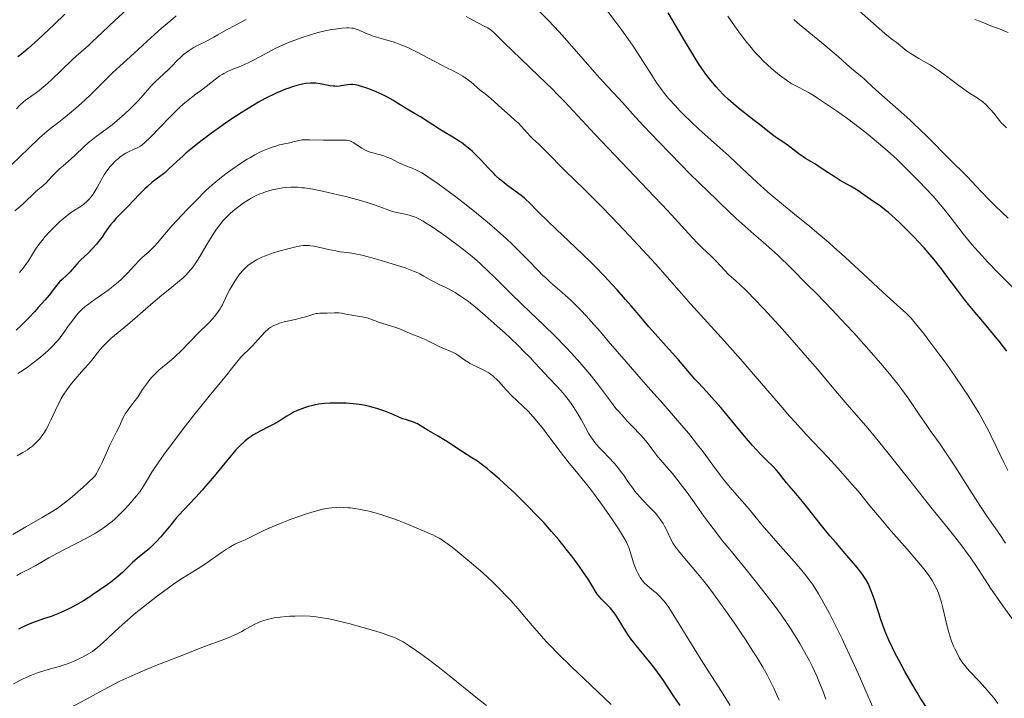
# Model space of a CAD drawing. Units: metres. Extents: x 664939 to 668396, y 4751233 to 4753629.
# Drawn here: x 666293 to 666489, y 4751588 to 4751723 of the extents above; entities that cross this region are included whole.
import ezdxf

# ---------------------------------------------------------------- set-up
doc = ezdxf.new("R2010")
doc.units = ezdxf.units.M
doc.header["$MEASUREMENT"] = 0
doc.layers.add('Curva de nivel directora', color=30, linetype='Continuous', lineweight=30)
doc.layers.add('Curva de nivel intermedia', color=30, linetype='Continuous', lineweight=0)

msp = doc.modelspace()

# ---------------------------------------------------------------- linework, layer by layer
at = {"layer": 'Curva de nivel directora', "color": 30, "linetype": 'Continuous', "lineweight": 30, "flags": 128}
for points, elevation in [([(666471.88, 4751678.62), (666471.26, 4751679.28), (666469.37, 4751681.19), (666468.15, 4751682.37), (666467.38, 4751683.08), (666466.03, 4751684.27), (666465.6, 4751684.63), (666464.86, 4751685.2), (666464.23, 4751685.66), (666463.49, 4751686.16), (666463.11, 4751686.42), (666461.16, 4751687.82), (666459.93, 4751688.63), (666458.51, 4751689.49), (666456.46, 4751690.68), (666455.43, 4751691.3), (666453.98, 4751692.23), (666452.28, 4751693.39), (666451.55, 4751693.86), (666450.62, 4751694.42), (666449.56, 4751695.02), (666449.05, 4751695.36), (666448.24, 4751695.97), (666447.05, 4751696.9), (666446.42, 4751697.37), (666445.41, 4751698.05), (666443.98, 4751698.98), (666443.22, 4751699.51), (666442.03, 4751700.43), (666440.31, 4751701.84), (666439.36, 4751702.6), (666436.25, 4751705.02), (666435.2, 4751705.88), (666434.7, 4751706.32), (666434.2, 4751706.76), (666433.25, 4751707.68), (666432.35, 4751708.61), (666431.78, 4751709.24), (666430.72, 4751710.49), (666429.72, 4751711.76), (666429.23, 4751712.44), (666428.45, 4751713.58), (666427.59, 4751714.94), (666427.11, 4751715.72), (666425.51, 4751718.44), (666423.26, 4751722.3), (666422.26, 4751723.98)], 975), ([(666302.34, 4751723.7), (666300.18, 4751721.65), (666297.01, 4751718.66), (666295.03, 4751716.86), (666294.16, 4751716.12), (666293.72, 4751715.77), (666292.98, 4751715.24)], 975), ([(666454.4, 4751620.07), (666452.48, 4751622.43), (666450, 4751625.53), (666448.92, 4751626.87), (666447.6, 4751628.44), (666446.3, 4751629.96), (666445.77, 4751630.59), (666445.06, 4751631.5), (666444.18, 4751632.64), (666443.73, 4751633.17), (666443.02, 4751633.91), (666441.94, 4751634.93), (666441.33, 4751635.53), (666440.41, 4751636.47), (666439.89, 4751637.03), (666439.02, 4751638), (666437.43, 4751639.84), (666435.49, 4751642.15), (666432.74, 4751645.45), (666431.47, 4751646.92), (666429.88, 4751648.71), (666428.24, 4751650.47), (666427.57, 4751651.2), (666424.29, 4751655.02), (666422.44, 4751657.08), (666419.66, 4751660.15), (666418.38, 4751661.6), (666416.78, 4751663.47), (666414.85, 4751665.76), (666413.78, 4751667.02), (666412.07, 4751668.95), (666411.1, 4751670.01), (666409.5, 4751671.72), (666407.74, 4751673.54), (666406.8, 4751674.48), (666403.83, 4751677.35), (666399.98, 4751680.99), (666398.34, 4751682.56), (666396.42, 4751684.45), (666394.65, 4751686.23), (666393.95, 4751686.88), (666393.63, 4751687.17), (666393.01, 4751687.66), (666391.08, 4751689.04), (666390.07, 4751689.81), (666389.54, 4751690.24), (666388.74, 4751690.93), (666387.94, 4751691.66), (666387.56, 4751692.03), (666386.47, 4751693.17), (666385.08, 4751694.69), (666384.36, 4751695.43), (666383.34, 4751696.4), (666382.81, 4751696.87), (666381.98, 4751697.54), (666381.13, 4751698.17), (666380.7, 4751698.47), (666379.41, 4751699.29), (666377.65, 4751700.33), (666376.76, 4751700.86), (666372.98, 4751703.3), (666371.97, 4751703.89), (666370.7, 4751704.59), (666370.02, 4751704.99), (666369.27, 4751705.48), (666368.13, 4751706.22), (666367.5, 4751706.6), (666366.48, 4751707.19), (666365.94, 4751707.48), (666365.38, 4751707.75), (666364.21, 4751708.27), (666363.05, 4751708.73), (666362.32, 4751709), (666361.05, 4751709.41), (666360.66, 4751709.52), (666360.02, 4751709.66), (666359.5, 4751709.72), (666359.19, 4751709.72), (666358.58, 4751709.66), (666358.08, 4751709.57), (666357.32, 4751709.44), (666356.91, 4751709.39), (666356.28, 4751709.35), (666355.96, 4751709.36), (666355.63, 4751709.38), (666354.97, 4751709.47), (666353.04, 4751709.87), (666352.23, 4751709.99), (666351.81, 4751710.01), (666351.12, 4751710), (666350.31, 4751709.91), (666349.86, 4751709.83), (666348.93, 4751709.63), (666348.41, 4751709.5), (666347.57, 4751709.26), (666346.65, 4751708.95), (666346.15, 4751708.77), (666345.11, 4751708.35), (666344.55, 4751708.11), (666343.68, 4751707.7), (666342.76, 4751707.24)], 1000), ([(666342.76, 4751707.24), (666342.13, 4751706.91), (666340.81, 4751706.19), (666338.76, 4751704.98), (666337.35, 4751704.1), (666336.41, 4751703.5), (666334.53, 4751702.24), (666333.49, 4751701.52), (666331.47, 4751700.08), (666329.58, 4751698.66), (666328.41, 4751697.74), (666327.69, 4751697.16), (666326.38, 4751696.07), (666325.74, 4751695.51), (666324.63, 4751694.5), (666322.94, 4751692.89), (666322.24, 4751692.26), (666321.9, 4751691.98), (666321.21, 4751691.46), (666320.22, 4751690.72), (666319.67, 4751690.29), (666318.76, 4751689.48), (666318.24, 4751689), (666317.14, 4751687.9), (666314.84, 4751685.5), (666313.78, 4751684.39), (666312.54, 4751683.14), (666311.97, 4751682.52), (666311.4, 4751681.86), (666311.12, 4751681.49), (666310.53, 4751680.67), (666310.22, 4751680.2), (666309.73, 4751679.4), (666309.02, 4751678.51), (666308.59, 4751677.99), (666307.82, 4751677.13), (666306.88, 4751676.16), (666305.5, 4751674.89), (666305.22, 4751674.61), (666304.7, 4751674.05), (666303.77, 4751672.97), (666303.34, 4751672.49), (666302.68, 4751671.85), (666301.76, 4751670.99), (666301.27, 4751670.48), (666300.47, 4751669.54), (666299.17, 4751667.88), (666298.34, 4751666.88), (666297.04, 4751665.38), (666296.33, 4751664.59), (666295.22, 4751663.4), (666294.11, 4751662.27), (666293.58, 4751661.75), (666292.66, 4751660.9)], 1000), ([(666489.55, 4751656.71), (666488, 4751658.71), (666487, 4751659.97), (666485.2, 4751662.17), (666483.62, 4751664.03), (666481.94, 4751666), (666481.11, 4751667.03), (666479.73, 4751668.86), (666477.66, 4751671.67), (666476.56, 4751673.12), (666475.05, 4751675.01), (666474.28, 4751675.93), (666473.1, 4751677.29), (666471.88, 4751678.62)], 975), ([(666355.69, 4751646.41), (666355.06, 4751646.39), (666353.9, 4751646.31), (666352.77, 4751646.18), (666352.08, 4751646.06), (666351.63, 4751645.96), (666350.72, 4751645.72), (666349.76, 4751645.41), (666349.26, 4751645.23), (666348.51, 4751644.93), (666347.76, 4751644.58), (666347.39, 4751644.38), (666346.33, 4751643.75), (666344.91, 4751642.83), (666344.15, 4751642.38), (666342.94, 4751641.74), (666341.25, 4751640.91), (666340.41, 4751640.47), (666339.68, 4751640.04), (666339.32, 4751639.81), (666338.76, 4751639.41), (666338.17, 4751638.93), (666337.86, 4751638.66), (666337.21, 4751638.04), (666336.86, 4751637.69), (666336.31, 4751637.1), (666335.71, 4751636.43), (666334.42, 4751634.9), (666331.64, 4751631.51), (666330.26, 4751629.88), (666329.6, 4751629.13), (666328.33, 4751627.75), (666326, 4751625.29), (666324.91, 4751624.09), (666324.39, 4751623.48), (666323.36, 4751622.24), (666322.04, 4751620.62), (666321.4, 4751619.87), (666320.46, 4751618.83), (666320.01, 4751618.37), (666319.11, 4751617.55), (666316.73, 4751615.6), (666315.76, 4751614.71), (666314.49, 4751613.45), (666313.75, 4751612.76), (666312.43, 4751611.64), (666311.43, 4751610.86), (666310.73, 4751610.33), (666309.29, 4751609.29), (666307.83, 4751608.29), (666307.1, 4751607.81), (666306, 4751607.13), (666304.35, 4751606.18), (666303.79, 4751605.88), (666302.69, 4751605.33), (666301.62, 4751604.84), (666300.92, 4751604.54), (666299.62, 4751604.03), (666298.29, 4751603.58), (666296.58, 4751603.02), (666295.66, 4751602.68), (666294.13, 4751602.02), (666293.07, 4751601.52)], 1025), ([(666424.61, 4751586.3), (666423.18, 4751588.44), (666421.16, 4751591.48), (666420.12, 4751592.95), (666419.61, 4751593.65), (666418.6, 4751594.95), (666415.88, 4751598.24), (666414.83, 4751599.6), (666414.23, 4751600.44), (666413.87, 4751600.98), (666413.2, 4751602.02), (666412.28, 4751603.55), (666411.81, 4751604.29), (666411.31, 4751605), (666411.04, 4751605.34), (666410.75, 4751605.67), (666410.15, 4751606.29), (666408.98, 4751607.44), (666408.49, 4751607.98), (666408.28, 4751608.24), (666407.91, 4751608.79), (666407.08, 4751610.21), (666406.46, 4751611.22), (666405.28, 4751612.97), (666404.56, 4751613.99), (666403.34, 4751615.64), (666401.99, 4751617.38), (666401.28, 4751618.27), (666400.56, 4751619.15), (666399.06, 4751620.9), (666397.49, 4751622.66), (666396.4, 4751623.83), (666394.1, 4751626.2), (666391.67, 4751628.57), (666390.45, 4751629.72), (666388.67, 4751631.34), (666387.02, 4751632.77), (666386.26, 4751633.39), (666385.56, 4751633.94), (666384.31, 4751634.85), (666383.22, 4751635.57), (666381.34, 4751636.72), (666380.03, 4751637.58), (666378.37, 4751638.7), (666377.59, 4751639.2), (666376.49, 4751639.86), (666375.15, 4751640.61), (666374.55, 4751640.96), (666372.93, 4751641.98), (666372.39, 4751642.27), (666372.11, 4751642.41), (666371.82, 4751642.53), (666371.23, 4751642.75), (666370.02, 4751643.13), (666369.46, 4751643.32), (666368.68, 4751643.63), (666367.59, 4751644.12), (666366.94, 4751644.4), (666365.89, 4751644.8), (666365.3, 4751645.01), (666364.35, 4751645.32), (666363.36, 4751645.6), (666362.86, 4751645.73), (666362.35, 4751645.84), (666361.32, 4751646.04), (666360.29, 4751646.19), (666359.6, 4751646.27), (666358.22, 4751646.37), (666356.68, 4751646.42), (666355.69, 4751646.41)], 1025), ([(666473.67, 4751585.89), (666472.36, 4751587.88), (666471.72, 4751588.91), (666470.46, 4751591.01), (666469.27, 4751593.09), (666468.54, 4751594.44), (666467.25, 4751596.93), (666466.83, 4751597.77), (666466.12, 4751599.3), (666465.52, 4751600.68), (666465.18, 4751601.55), (666464.57, 4751603.2), (666463.96, 4751605.04), (666463.23, 4751607.3), (666462.91, 4751608.26), (666462.46, 4751609.46), (666462.17, 4751610.12), (666461.96, 4751610.54), (666461.51, 4751611.33), (666460.98, 4751612.17), (666460.66, 4751612.62), (666460.11, 4751613.35), (666459.08, 4751614.62), (666457.76, 4751616.15), (666455.61, 4751618.63), (666454.4, 4751620.07)], 1000)]:
    msp.add_lwpolyline(points, dxfattribs=dict(at, elevation=elevation))
at = {"layer": 'Curva de nivel intermedia', "color": 30, "linetype": 'Continuous', "lineweight": 0, "flags": 128}
for points, elevation in [([(666315.38, 4751725.28), (666312.26, 4751722.45), (666309.77, 4751720.13), (666307.74, 4751718.19), (666307.01, 4751717.5), (666306, 4751716.59), (666304.58, 4751715.35)], 980), ([(666430.42, 4751688.26), (666428.22, 4751690.35), (666426.67, 4751691.87), (666424.75, 4751693.81), (666420.36, 4751698.33), (666417.36, 4751701.51), (666415.15, 4751703.92), (666413.16, 4751706.16), (666412.39, 4751707.02), (666411.25, 4751708.21), (666409.37, 4751710.21), (666408.08, 4751711.64), (666402.65, 4751717.88), (666400.56, 4751720.2), (666399.51, 4751721.32), (666398.47, 4751722.41), (666396.44, 4751724.44)], 985), ([(666423.67, 4751705.46), (666422.33, 4751706.96), (666421.51, 4751707.96), (666421.12, 4751708.47), (666420.55, 4751709.22), (666420.01, 4751709.99), (666418.97, 4751711.57), (666416.77, 4751715.08), (666415.44, 4751717.11), (666414.69, 4751718.21), (666413.03, 4751720.53), (666411.84, 4751722.14), (666410.2, 4751724.3)], 980), ([(666489.49, 4751701.11), (666488.8, 4751701.78), (666488.52, 4751702.07), (666488.07, 4751702.59), (666486.96, 4751704), (666486.3, 4751704.75), (666485.93, 4751705.15), (666485.35, 4751705.73), (666484.77, 4751706.25), (666484.49, 4751706.49), (666484.21, 4751706.69), (666483.67, 4751707.06), (666482.36, 4751707.87), (666481.47, 4751708.48), (666479.73, 4751709.75), (666477.11, 4751711.71), (666475.88, 4751712.59), (666475.32, 4751712.97), (666474.33, 4751713.6), (666473.47, 4751714.11), (666472.05, 4751714.89), (666470.85, 4751715.59), (666470.31, 4751715.95), (666469.54, 4751716.5), (666467.53, 4751718.15), (666466.97, 4751718.55), (666466.01, 4751719.26), (666465.32, 4751719.83), (666460.21, 4751724.34)], 960), ([(666338.36, 4751722.64), (666336.2, 4751721.54), (666334.45, 4751720.59), (666332.75, 4751719.61), (666331.94, 4751719.16), (666330.57, 4751718.43), (666328.67, 4751717.44), (666327.84, 4751716.98), (666326.82, 4751716.37), (666326.28, 4751715.98), (666325.95, 4751715.72), (666325.34, 4751715.17), (666324.64, 4751714.46), (666323.59, 4751713.35), (666322.98, 4751712.74), (666321.91, 4751711.75), (666320.32, 4751710.29), (666319.5, 4751709.47), (666318.31, 4751708.16), (666316.86, 4751706.49), (666316.23, 4751705.79), (666315.44, 4751704.99), (666314.16, 4751703.86), (666312.73, 4751702.54), (666311.74, 4751701.72), (666310.47, 4751700.79), (666308.52, 4751699.37), (666307.52, 4751698.59), (666307.04, 4751698.18), (666306.1, 4751697.34), (666304.37, 4751695.69), (666303.57, 4751694.94), (666302.46, 4751693.97), (666301.17, 4751692.89), (666300.62, 4751692.39), (666299.91, 4751691.65), (666299.07, 4751690.7), (666298.64, 4751690.25), (666297.94, 4751689.61), (666296.93, 4751688.76), (666296.42, 4751688.31), (666294.19, 4751686.13), (666293.42, 4751685.47), (666292.39, 4751684.64)], 990), ([(666324.44, 4751723.34), (666323.37, 4751722.47), (666321.52, 4751720.93), (666320.11, 4751719.67), (666318.67, 4751718.32), (666317.81, 4751717.51), (666316.05, 4751715.91), (666313.21, 4751713.34), (666311.79, 4751712.01), (666309.86, 4751710.12), (666307.49, 4751707.75), (666306.3, 4751706.61), (666305.69, 4751706.05), (666304.45, 4751704.96), (666303.23, 4751703.93), (666302.47, 4751703.31), (666301.1, 4751702.24), (666299.52, 4751701.05), (666298.73, 4751700.41)], 985), ([(666386.64, 4751720.8), (666386.36, 4751720.97), (666385.68, 4751721.34), (666383.44, 4751722.51), (666382.09, 4751723.25)], 990), ([(666470.04, 4751692.58), (666467.66, 4751694.86), (666466.42, 4751696), (666464.47, 4751697.72), (666462.4, 4751699.44), (666461.32, 4751700.31), (666460.2, 4751701.18), (666457.93, 4751702.88), (666455.7, 4751704.47), (666454.32, 4751705.44), (666451.94, 4751707.02), (666451.23, 4751707.47), (666450.1, 4751708.15), (666449.25, 4751708.62), (666448.02, 4751709.23), (666447.24, 4751709.65), (666446.84, 4751709.88), (666446.23, 4751710.26), (666445.27, 4751710.9), (666444.39, 4751711.55), (666443.94, 4751711.91), (666443.23, 4751712.49), (666442.11, 4751713.49), (666441.02, 4751714.53), (666440.43, 4751715.13), (666439.49, 4751716.17), (666438.45, 4751717.39), (666437.89, 4751718.08), (666436.83, 4751719.45), (666436.28, 4751720.2), (666435.42, 4751721.39), (666434.13, 4751723.29)], 970), ([(666489.81, 4751683.17), (666487.32, 4751685.57), (666486.12, 4751686.76), (666484.45, 4751688.48), (666482.53, 4751690.53), (666481.71, 4751691.39), (666480.64, 4751692.47), (666479.1, 4751693.95), (666478.11, 4751694.94), (666473.83, 4751699.26), (666472.12, 4751700.94), (666471.23, 4751701.78), (666470.34, 4751702.61), (666468.58, 4751704.21), (666464.12, 4751708.12), (666462.77, 4751709.35), (666461.65, 4751710.41), (666461.18, 4751710.83), (666458.7, 4751712.9), (666457.71, 4751713.79), (666456, 4751715.32), (666454.85, 4751716.3), (666452.69, 4751718.05), (666449.47, 4751720.69), (666447.94, 4751722), (666447.24, 4751722.63)], 965), ([(666489.8, 4751720.04), (666488.93, 4751720.42), (666488.4, 4751720.64), (666486.4, 4751721.41), (666484.29, 4751722.22), (666483.19, 4751722.66)], 955), ([(666421.58, 4751672), (666419.79, 4751674.01), (666416.3, 4751677.79), (666414.57, 4751679.63), (666411.11, 4751683.27), (666408.77, 4751685.69), (666405.99, 4751688.47), (666403.29, 4751691.08), (666402.16, 4751692.2), (666397.6, 4751696.82), (666396.51, 4751697.86), (666395.34, 4751698.95), (666394.8, 4751699.48), (666392.47, 4751702.02), (666391.79, 4751702.66), (666390.81, 4751703.49), (666390.22, 4751704), (666389.15, 4751704.98), (666387.64, 4751706.36), (666386.97, 4751706.95), (666386.17, 4751707.6), (666385.3, 4751708.25), (666384.85, 4751708.62), (666384.33, 4751709.09), (666383.53, 4751709.81), (666383.07, 4751710.2), (666382.3, 4751710.78), (666381.89, 4751711.07), (666381.45, 4751711.35), (666380.51, 4751711.89), (666379.51, 4751712.41), (666378.09, 4751713.12), (666377.36, 4751713.49), (666375.7, 4751714.37), (666373.47, 4751715.58), (666372.36, 4751716.15), (666370.9, 4751716.86), (666370.19, 4751717.19), (666369.13, 4751717.63), (666368.09, 4751718.02), (666367.58, 4751718.19), (666366.11, 4751718.63), (666364.27, 4751719.13), (666363.42, 4751719.41), (666363.01, 4751719.56), (666362.22, 4751719.88), (666360.81, 4751720.5), (666360.19, 4751720.74), (666359.63, 4751720.9), (666359.35, 4751720.95), (666358.78, 4751720.99), (666358.37, 4751720.99), (666357.38, 4751720.91), (666356.1, 4751720.75), (666355.34, 4751720.63), (666354.08, 4751720.38), (666352.67, 4751720.05), (666351.91, 4751719.84), (666351.12, 4751719.6), (666349.48, 4751719.06), (666347.84, 4751718.46), (666346.8, 4751718.05), (666344.95, 4751717.27), (666344.37, 4751717), (666343.37, 4751716.51), (666340.95, 4751715.16), (666340.06, 4751714.69), (666338.78, 4751714.06), (666338.15, 4751713.76), (666336.81, 4751713.18), (666336.04, 4751712.87), (666335.11, 4751712.51), (666334.66, 4751712.3), (666333.94, 4751711.93), (666333.56, 4751711.69), (666333.15, 4751711.42), (666332.27, 4751710.78), (666330.41, 4751709.31), (666329.5, 4751708.61), (666328.63, 4751707.97), (666327.47, 4751707.11), (666326.84, 4751706.62), (666325.79, 4751705.73), (666325.2, 4751705.2), (666324.56, 4751704.6), (666323.19, 4751703.24), (666319.31, 4751699.29), (666318.14, 4751698.15), (666317.62, 4751697.7), (666317.33, 4751697.5), (666316.79, 4751697.19), (666316.06, 4751696.86), (666314.98, 4751696.36), (666314.44, 4751696.09), (666313.71, 4751695.64), (666313.25, 4751695.3), (666312.95, 4751695.05), (666312.34, 4751694.48), (666311.69, 4751693.8), (666311.35, 4751693.43), (666310.86, 4751692.82)], 995), ([(666491.03, 4751603), (666488.73, 4751606.15), (666487.68, 4751607.64), (666486.32, 4751609.67), (666484.68, 4751612.23), (666483.8, 4751613.58), (666482.26, 4751615.78), (666481.16, 4751617.3), (666480.41, 4751618.3), (666478.94, 4751620.2), (666477.38, 4751622.13), (666474.99, 4751625.05), (666473.44, 4751626.98), (666470.53, 4751630.68), (666466.26, 4751636.11), (666464.31, 4751638.54), (666463.44, 4751639.6), (666461.9, 4751641.44), (666457.83, 4751646.13), (666455.5, 4751648.88), (666451.91, 4751653.13), (666449.95, 4751655.42), (666446.88, 4751658.91), (666444.87, 4751661.17), (666441.29, 4751665.09), (666439.27, 4751667.23), (666438.22, 4751668.31), (666437.63, 4751668.9), (666436.64, 4751669.85), (666435.74, 4751670.64), (666434.74, 4751671.5), (666434.28, 4751671.93), (666431.83, 4751674.54), (666430.7, 4751675.65), (666429.05, 4751677.23), (666428.23, 4751678.06), (666426.95, 4751679.41), (666424.3, 4751682.29), (666422.14, 4751684.6), (666407.69, 4751699.87), (666401.63, 4751706.33), (666400.06, 4751707.95), (666399.24, 4751708.78), (666396.53, 4751711.41), (666392.88, 4751714.87), (666391.33, 4751716.35), (666389.59, 4751718.05), (666388.14, 4751719.52), (666387.65, 4751720), (666387.04, 4751720.52), (666386.64, 4751720.8)], 990), ([(666304.58, 4751715.35), (666303.78, 4751714.62), (666299.58, 4751710.59), (666298.37, 4751709.5), (666297.66, 4751708.9), (666297.22, 4751708.55), (666296.39, 4751707.92), (666295.52, 4751707.32), (666294.49, 4751706.58), (666294.03, 4751706.23), (666293.43, 4751705.68), (666292.7, 4751704.92)], 980), ([(666489.77, 4751633.04), (666488.99, 4751634.63), (666487.46, 4751637.82), (666486.47, 4751639.83), (666485.97, 4751640.81), (666485.2, 4751642.27), (666483.96, 4751644.48), (666482.56, 4751646.79), (666481.78, 4751648.01), (666480.95, 4751649.28), (666479.14, 4751651.92), (666477.28, 4751654.55), (666476.07, 4751656.22), (666473.88, 4751659.14), (666473.19, 4751660.04), (666472.02, 4751661.52), (666471.06, 4751662.65), (666470.51, 4751663.26), (666469.53, 4751664.27), (666468.41, 4751665.3), (666466.37, 4751667.11), (666464.9, 4751668.46), (666461.98, 4751671.18), (666457.43, 4751675.42), (666455.2, 4751677.43), (666454.15, 4751678.35), (666452.21, 4751680.01), (666450.41, 4751681.49), (666447.02, 4751684.22), (666443.67, 4751686.99), (666442.07, 4751688.36), (666439.88, 4751690.29), (666438.02, 4751692.02), (666435.63, 4751694.29), (666434.27, 4751695.54), (666431.9, 4751697.67), (666428.41, 4751700.8), (666426.71, 4751702.39), (666425.29, 4751703.77), (666424.62, 4751704.45), (666423.67, 4751705.46)], 980), ([(666298.73, 4751700.41), (666297.79, 4751699.59), (666297.22, 4751699.06), (666295.1, 4751697.03), (666291.78, 4751693.81)], 985), ([(666431.13, 4751634.06), (666429.18, 4751636.7), (666428.1, 4751638.12), (666426.33, 4751640.36), (666425.37, 4751641.52), (666423.32, 4751643.9), (666421.17, 4751646.33), (666418.27, 4751649.57), (666416.86, 4751651.16), (666413.87, 4751654.59), (666410.33, 4751658.73), (666408.76, 4751660.56), (666406.89, 4751662.7), (666406.02, 4751663.66), (666404.78, 4751664.98), (666403.57, 4751666.19), (666402.98, 4751666.77), (666402.37, 4751667.33), (666401.17, 4751668.4), (666398.87, 4751670.39), (666397.83, 4751671.34), (666397.34, 4751671.8), (666396.42, 4751672.73), (666394.44, 4751674.81), (666393.22, 4751676.04), (666391.22, 4751677.98), (666390.08, 4751679.05), (666388.23, 4751680.72), (666386.24, 4751682.45), (666385.21, 4751683.32), (666384.16, 4751684.18), (666382.06, 4751685.84), (666380.02, 4751687.4), (666378.75, 4751688.35), (666376.53, 4751689.97), (666374.69, 4751691.25), (666373.78, 4751691.85), (666373.26, 4751692.16), (666372.33, 4751692.65), (666371.34, 4751693.08), (666370.08, 4751693.58), (666369.5, 4751693.81), (666368.73, 4751694.18), (666367.73, 4751694.69), (666367.21, 4751694.94), (666366.34, 4751695.3), (666365.73, 4751695.53), (666364.55, 4751695.89), (666364.01, 4751696.03), (666363.34, 4751696.2), (666363, 4751696.3), (666362.48, 4751696.49), (666362.22, 4751696.61), (666361.94, 4751696.75), (666361.36, 4751697.08), (666360.24, 4751697.8), (666359.75, 4751698.11), (666359.2, 4751698.4), (666358.94, 4751698.5), (666358.53, 4751698.6), (666358.29, 4751698.63), (666357.72, 4751698.67), (666353.74, 4751698.66), (666350.91, 4751698.76), (666350.11, 4751698.75), (666349.74, 4751698.74), (666349.41, 4751698.71), (666348.81, 4751698.61), (666348.28, 4751698.49), (666347.66, 4751698.31), (666347.36, 4751698.23), (666346.68, 4751698.09), (666345.63, 4751697.88), (666345, 4751697.72), (666344.03, 4751697.43), (666343.49, 4751697.25), (666342.65, 4751696.93), (666341.36, 4751696.38), (666340.07, 4751695.74), (666339.19, 4751695.24), (666338.57, 4751694.87), (666337.22, 4751694.03), (666335.68, 4751692.99), (666334.83, 4751692.38), (666333.44, 4751691.31), (666331.91, 4751690.03), (666331.09, 4751689.3), (666330.23, 4751688.5), (666328.46, 4751686.77), (666326.69, 4751684.96), (666325.58, 4751683.78), (666323.66, 4751681.68), (666322.13, 4751679.91), (666320.74, 4751678.27), (666320.11, 4751677.58), (666319.05, 4751676.56), (666317.62, 4751675.25), (666317, 4751674.67), (666316.27, 4751673.9), (666315.39, 4751672.9), (666314.86, 4751672.32)], 1005), ([(666310.86, 4751692.82), (666310.38, 4751692.15), (666310.14, 4751691.8), (666309.5, 4751690.7), (666308.71, 4751689.24), (666308.34, 4751688.59), (666308.15, 4751688.29), (666307.78, 4751687.75), (666307.42, 4751687.29), (666307.18, 4751687.01), (666306.72, 4751686.53), (666306.07, 4751685.92), (666305.75, 4751685.67), (666305.22, 4751685.32), (666304.37, 4751684.83), (666303.81, 4751684.48), (666303.1, 4751683.96), (666302.68, 4751683.63), (666301.81, 4751682.91), (666301.34, 4751682.48), (666300.6, 4751681.79), (666299.46, 4751680.65), (666298.36, 4751679.44), (666297.84, 4751678.82), (666297.37, 4751678.2), (666296.51, 4751676.99), (666295.06, 4751674.71), (666294.38, 4751673.71), (666294.03, 4751673.25), (666293.32, 4751672.37)], 995), ([(666491.56, 4751668.62), (666489.02, 4751671.12), (666487.72, 4751672.43), (666485.79, 4751674.43), (666483.97, 4751676.4), (666483.12, 4751677.36), (666482.34, 4751678.29), (666480.9, 4751680.06), (666478.31, 4751683.4), (666477.01, 4751685.04), (666476.33, 4751685.86), (666474.89, 4751687.52), (666473.35, 4751689.2), (666472.28, 4751690.32), (666470.04, 4751692.58)], 970), ([(666434.48, 4751617.3), (666433, 4751619.14), (666432.04, 4751620.34), (666430.51, 4751622.35), (666429.35, 4751623.95), (666427.49, 4751626.62), (666426.01, 4751628.67), (666424.65, 4751630.47), (666423.99, 4751631.31), (666423.1, 4751632.42), (666421.99, 4751633.7), (666420.78, 4751635.05), (666420.19, 4751635.76), (666419.22, 4751637.03), (666418.25, 4751638.3), (666417.72, 4751638.96), (666416.87, 4751639.96), (666416.42, 4751640.45), (666415.48, 4751641.43), (666414.15, 4751642.79), (666413.46, 4751643.52), (666412.4, 4751644.72), (666411.86, 4751645.37), (666410.77, 4751646.79), (666408.36, 4751650), (666406.98, 4751651.75), (666406.24, 4751652.66), (666404.67, 4751654.5), (666403.02, 4751656.33), (666401.92, 4751657.52), (666399.78, 4751659.74), (666397.55, 4751661.91), (666394.7, 4751664.59), (666393.22, 4751666), (666390.84, 4751668.31), (666387.76, 4751671.38), (666386.41, 4751672.7), (666384.93, 4751674.11), (666384.27, 4751674.71), (666383.28, 4751675.56), (666381.6, 4751676.89), (666380.24, 4751677.92), (666377.23, 4751680.11), (666375.15, 4751681.54), (666374.03, 4751682.26), (666373.54, 4751682.56), (666372.68, 4751683.03), (666372.15, 4751683.27), (666371.82, 4751683.41), (666371.14, 4751683.64), (666370.75, 4751683.74), (666369.94, 4751683.93), (666368.27, 4751684.29), (666367.45, 4751684.51), (666367.04, 4751684.64), (666366.19, 4751684.94), (666363.97, 4751685.74), (666362.4, 4751686.26), (666361.11, 4751686.64), (666358.15, 4751687.45), (666355.8, 4751688.03), (666353.55, 4751688.54), (666352.52, 4751688.75), (666351.58, 4751688.93), (666349.93, 4751689.17), (666349.45, 4751689.22), (666348.55, 4751689.29), (666347.72, 4751689.31), (666347.2, 4751689.3), (666346.21, 4751689.23), (666345.66, 4751689.17), (666344.58, 4751689), (666343.52, 4751688.77), (666342.84, 4751688.59), (666342.4, 4751688.46), (666341.55, 4751688.16), (666341.09, 4751687.98), (666340.21, 4751687.59), (666339.37, 4751687.14), (666338.83, 4751686.82), (666337.74, 4751686.11), (666336.63, 4751685.31), (666336.08, 4751684.87), (666335.27, 4751684.18), (666334.5, 4751683.45), (666334.13, 4751683.06), (666333.77, 4751682.67), (666333.1, 4751681.85), (666332.46, 4751680.98), (666332.05, 4751680.38), (666331.25, 4751679.11), (666330.35, 4751677.59), (666329.16, 4751675.57), (666328.57, 4751674.64), (666327.79, 4751673.52), (666327.4, 4751673.01), (666326.79, 4751672.3), (666326.48, 4751671.96), (666325.82, 4751671.32), (666325.48, 4751671.01), (666324.73, 4751670.38)], 1010), ([(666489.3, 4751618.58), (666488.15, 4751620.31), (666485.68, 4751623.91), (666484.35, 4751625.9), (666482.22, 4751629.2), (666479.37, 4751633.66), (666478.04, 4751635.69), (666476.28, 4751638.26), (666474.32, 4751640.98), (666473.5, 4751642.14), (666472.41, 4751643.75), (666470.95, 4751645.94), (666470.09, 4751647.18), (666468.7, 4751649.09), (666467.89, 4751650.15), (666466.51, 4751651.89), (666464.93, 4751653.81), (666464.06, 4751654.83), (666463.14, 4751655.9), (666461.16, 4751658.13), (666459.06, 4751660.44), (666457.63, 4751661.98), (666454.78, 4751665), (666451.76, 4751668.12), (666449.89, 4751670.01), (666446.62, 4751673.26), (666444.01, 4751675.78), (666442.84, 4751676.86), (666441.12, 4751678.42), (666439.29, 4751680), (666436.85, 4751682.11), (666435.72, 4751683.13), (666434.21, 4751684.56), (666432.47, 4751686.29), (666431.66, 4751687.09), (666430.42, 4751688.26)], 985), ([(666357.03, 4751676.5), (666356.19, 4751676.64), (666354.75, 4751676.94), (666352.75, 4751677.39), (666351.87, 4751677.58), (666351.2, 4751677.69), (666350.89, 4751677.73), (666350.43, 4751677.75), (666349.68, 4751677.71), (666349.25, 4751677.65), (666348.21, 4751677.46), (666346.39, 4751677.03), (666345.35, 4751676.75), (666343.75, 4751676.26), (666342.7, 4751675.9), (666342.2, 4751675.71), (666341.48, 4751675.41), (666340.83, 4751675.1), (666340.42, 4751674.89), (666339.68, 4751674.45), (666339.33, 4751674.22), (666338.7, 4751673.74), (666338.13, 4751673.22), (666337.78, 4751672.86), (666337.12, 4751672.08), (666336.76, 4751671.62), (666336.1, 4751670.64), (666335.49, 4751669.64), (666335.13, 4751669), (666334.52, 4751667.83), (666333.62, 4751665.94), (666333.32, 4751665.4), (666333.16, 4751665.12), (666332.53, 4751664.23), (666332.06, 4751663.62), (666331.73, 4751663.23), (666331.09, 4751662.52), (666328.7, 4751660.2), (666327.38, 4751658.82), (666325.37, 4751656.74), (666324.4, 4751655.79), (666323.96, 4751655.38), (666323.14, 4751654.68), (666321.72, 4751653.55), (666321.08, 4751653.03), (666320.77, 4751652.75), (666320.17, 4751652.18), (666319.6, 4751651.56), (666319.23, 4751651.12), (666318.52, 4751650.2), (666317.76, 4751649.1), (666316.8, 4751647.62), (666316.32, 4751646.92), (666315.58, 4751645.98), (666314.68, 4751644.83), (666314.3, 4751644.28), (666314.15, 4751644), (666313.87, 4751643.44), (666313.39, 4751642.28), (666313.12, 4751641.67), (666312.61, 4751640.69), (666311.7, 4751639.01), (666311.16, 4751637.89), (666310.56, 4751636.55), (666309.71, 4751634.6), (666309.26, 4751633.66), (666308.81, 4751632.79), (666308.59, 4751632.4), (666308.25, 4751631.88), (666306.8, 4751630.5), (666305.93, 4751629.69), (666304.38, 4751628.3), (666303.69, 4751627.72), (666302.47, 4751626.73), (666301.41, 4751625.94), (666300.78, 4751625.49), (666299.61, 4751624.74), (666297.79, 4751623.65), (666294.69, 4751621.9), (666293.44, 4751621.16), (666291.96, 4751620.28)], 1015), ([(666444.28, 4751587.4), (666443.93, 4751588.23), (666443.25, 4751589.74), (666442.45, 4751591.37), (666441.96, 4751592.3), (666441.03, 4751593.93), (666439.83, 4751595.93), (666439.1, 4751597.09), (666437.59, 4751599.43), (666436.74, 4751600.71), (666435.41, 4751602.69), (666433.33, 4751605.69), (666431.28, 4751608.52), (666430.32, 4751609.8), (666429.41, 4751610.97), (666427.77, 4751612.97), (666425.2, 4751615.94), (666424.26, 4751617.07), (666423.88, 4751617.58), (666423.65, 4751617.91), (666423.26, 4751618.53), (666422.78, 4751619.39), (666422.04, 4751620.96), (666421.54, 4751621.95), (666421.25, 4751622.46), (666420.74, 4751623.23), (666420.13, 4751624.04), (666419.77, 4751624.46), (666419.37, 4751624.9), (666418.49, 4751625.83), (666417.22, 4751627.14), (666416.57, 4751627.84), (666415.64, 4751628.92), (666415.21, 4751629.48), (666414.38, 4751630.62), (666413.33, 4751632.15), (666412.79, 4751632.9), (666412.23, 4751633.63), (666411.94, 4751633.98), (666411.49, 4751634.5), (666410.53, 4751635.51), (666409.22, 4751636.84), (666408.58, 4751637.52), (666407.97, 4751638.22), (666407.68, 4751638.59), (666407.26, 4751639.15), (666407, 4751639.54), (666406.5, 4751640.33), (666405.8, 4751641.55), (666404.93, 4751643.15), (666404.5, 4751643.92), (666404.17, 4751644.48), (666403.5, 4751645.53), (666402.81, 4751646.52), (666402.34, 4751647.16), (666401.34, 4751648.37), (666400.15, 4751649.69), (666398.51, 4751651.42), (666397.69, 4751652.3), (666396.87, 4751653.2), (666395.62, 4751654.57), (666394.85, 4751655.38), (666393.44, 4751656.82), (666392.59, 4751657.67), (666390.81, 4751659.37), (666389.82, 4751660.3), (666388.27, 4751661.73), (666385.88, 4751663.84), (666384.33, 4751665.15), (666383.59, 4751665.75), (666382.54, 4751666.57), (666381.58, 4751667.28), (666380.99, 4751667.68), (666379.92, 4751668.37), (666379.43, 4751668.65), (666378.55, 4751669.13), (666377.77, 4751669.52), (666376.86, 4751669.94), (666376.44, 4751670.13), (666376.01, 4751670.35), (666375.19, 4751670.79), (666373.68, 4751671.66), (666372.89, 4751672.07), (666372.48, 4751672.27), (666371.59, 4751672.65), (666370.63, 4751673.01), (666369.93, 4751673.26), (666368.41, 4751673.76), (666366.52, 4751674.35), (666365.22, 4751674.74), (666362.86, 4751675.42), (666361.07, 4751675.88), (666360.35, 4751676.04), (666359.38, 4751676.21), (666358.43, 4751676.32), (666357.03, 4751676.5)], 1015), ([(666314.86, 4751672.32), (666313.95, 4751671.43), (666313.42, 4751670.93), (666312.55, 4751670.16), (666311.6, 4751669.39), (666311.11, 4751669), (666309.59, 4751667.91), (666307.63, 4751666.55), (666306.76, 4751665.9), (666306.36, 4751665.59), (666305.65, 4751664.96), (666305.02, 4751664.32), (666304.62, 4751663.87), (666303.87, 4751662.9), (666303, 4751661.67), (666302.18, 4751660.49), (666301.74, 4751659.89), (666301.04, 4751659), (666300.66, 4751658.56), (666299.87, 4751657.71), (666299.01, 4751656.87), (666298.41, 4751656.33), (666297.14, 4751655.25), (666295.78, 4751654.2), (666295.08, 4751653.69), (666294.03, 4751652.96), (666292.99, 4751652.3)], 1005), ([(666487.77, 4751586.69), (666486.95, 4751587.83), (666486.39, 4751588.53), (666485.26, 4751589.86), (666483.94, 4751591.29), (666482.3, 4751593.01), (666481.62, 4751593.76), (666481.32, 4751594.11), (666480.83, 4751594.74), (666480.42, 4751595.33), (666480.18, 4751595.73), (666479.72, 4751596.58), (666479.22, 4751597.57), (666478.96, 4751598.14), (666478.57, 4751599.09), (666478.2, 4751600.2), (666478.01, 4751600.81), (666477.84, 4751601.46), (666477.5, 4751602.85), (666476.85, 4751605.72), (666476.5, 4751607.03), (666476.32, 4751607.62), (666475.95, 4751608.67), (666475.55, 4751609.59), (666475.27, 4751610.14), (666474.7, 4751611.16), (666474.07, 4751612.13), (666473.71, 4751612.64), (666473.04, 4751613.51), (666471.68, 4751615.16), (666469.75, 4751617.36), (666466.58, 4751620.97), (666464.88, 4751622.95), (666462.34, 4751626.02), (666460.04, 4751628.82), (666458.84, 4751630.24), (666456.97, 4751632.39), (666455.99, 4751633.47), (666453.96, 4751635.66), (666449.68, 4751640.2), (666447.48, 4751642.6), (666446.38, 4751643.85), (666444.15, 4751646.41), (666439.55, 4751651.79), (666437.14, 4751654.56), (666433.41, 4751658.74), (666428.73, 4751663.88), (666426.77, 4751666.05), (666424.45, 4751668.69), (666421.58, 4751672)], 995), ([(666324.73, 4751670.38), (666322.84, 4751668.87), (666321.62, 4751667.87), (666319.41, 4751665.99), (666316.22, 4751663.23), (666314.75, 4751661.97), (666311.48, 4751659.22), (666310.67, 4751658.48), (666310.3, 4751658.11), (666309.95, 4751657.74), (666309.28, 4751656.98), (666307.65, 4751654.92), (666307.01, 4751654.18), (666306.14, 4751653.23), (666305.62, 4751652.66), (666304.33, 4751651.15), (666303.65, 4751650.3), (666302.72, 4751649.08), (666302, 4751648.02), (666301.6, 4751647.35), (666301.35, 4751646.89), (666300.85, 4751645.87), (666299.55, 4751643.04), (666299.08, 4751642.08), (666298.84, 4751641.63), (666298.6, 4751641.2), (666298.12, 4751640.43), (666297.63, 4751639.74), (666297.31, 4751639.33), (666296.64, 4751638.59), (666296.13, 4751638.11), (666295.87, 4751637.88), (666295.31, 4751637.44), (666294.9, 4751637.16), (666293.95, 4751636.58), (666292.81, 4751635.96)], 1010), ([(666417.02, 4751611.28), (666416.68, 4751611.77), (666416.52, 4751612.03), (666416.22, 4751612.59), (666415.94, 4751613.18), (666415.77, 4751613.59), (666415.44, 4751614.46), (666414.49, 4751617.49), (666414.16, 4751618.33), (666413.94, 4751618.79), (666413.51, 4751619.58), (666412.9, 4751620.59), (666412.51, 4751621.2), (666411.19, 4751623.19), (666410.42, 4751624.31), (666409.2, 4751626.05), (666407.37, 4751628.54), (666406.8, 4751629.28), (666405.73, 4751630.63), (666403.66, 4751633.14), (666402.57, 4751634.5), (666400.79, 4751636.82), (666398.35, 4751640.04), (666397.23, 4751641.48), (666396.72, 4751642.12), (666395.77, 4751643.25), (666394.91, 4751644.21), (666394.38, 4751644.78), (666393.35, 4751645.8), (666391.12, 4751647.92), (666390.08, 4751648.98), (666389.44, 4751649.71), (666388.59, 4751650.68), (666388.14, 4751651.15), (666387.66, 4751651.6), (666387.4, 4751651.81), (666386.99, 4751652.12), (666386.56, 4751652.41), (666385.61, 4751652.94), (666383.69, 4751653.86), (666382.84, 4751654.3), (666382.46, 4751654.52), (666381.8, 4751654.96), (666380.63, 4751655.81), (666380.01, 4751656.21), (666379.66, 4751656.4), (666378.91, 4751656.75), (666377.34, 4751657.4), (666376.61, 4751657.72), (666375.66, 4751658.18), (666374.62, 4751658.75), (666374.16, 4751658.98), (666373.5, 4751659.27), (666372.51, 4751659.63), (666371.92, 4751659.87), (666370.83, 4751660.34), (666369.16, 4751661.06), (666368.3, 4751661.39), (666367.04, 4751661.8), (666365.51, 4751662.25), (666364.84, 4751662.46), (666363.98, 4751662.77), (666362.93, 4751663.17), (666362.38, 4751663.34), (666361.44, 4751663.53), (666360.1, 4751663.75), (666359.43, 4751663.86), (666358.48, 4751664.05), (666357.3, 4751664.29), (666356.74, 4751664.36), (666356.47, 4751664.37), (666355.94, 4751664.38), (666354.43, 4751664.28), (666353, 4751664.26), (666352.53, 4751664.22), (666352.3, 4751664.19), (666351.58, 4751664), (666350.39, 4751663.63), (666349.59, 4751663.41), (666348.09, 4751663.05), (666345.93, 4751662.54), (666344.97, 4751662.27), (666344.55, 4751662.12), (666343.83, 4751661.82), (666343.23, 4751661.48), (666342.86, 4751661.21), (666342.63, 4751661.02), (666342.16, 4751660.58), (666341.32, 4751659.69), (666340.16, 4751658.39), (666339.59, 4751657.79), (666338.8, 4751657.02), (666337.79, 4751656.07), (666337.28, 4751655.53), (666336.48, 4751654.58), (666335.36, 4751653.13), (666334.77, 4751652.38), (666331, 4751647.82), (666327.97, 4751644.03), (666326.29, 4751641.87), (666323.84, 4751638.67)], 1020), ([(666323.84, 4751638.67), (666321.92, 4751636.06), (666321.01, 4751634.76), (666319.62, 4751632.66), (666318.12, 4751630.24), (666317.29, 4751628.85), (666316.14, 4751627.5), (666315.47, 4751626.72), (666314.3, 4751625.43), (666313.8, 4751624.9), (666312.94, 4751624.02), (666312.22, 4751623.35), (666311.79, 4751622.98), (666311.02, 4751622.37), (666309.9, 4751621.54), (666309.32, 4751621.14), (666308.38, 4751620.54), (666307.34, 4751619.94), (666306.77, 4751619.62), (666304.85, 4751618.63), (666302.11, 4751617.26), (666300.82, 4751616.6), (666299.13, 4751615.67), (666297.23, 4751614.57), (666296.38, 4751614.08), (666295.15, 4751613.43), (666293.56, 4751612.59), (666292.78, 4751612.15)], 1020), ([(666463.32, 4751585.09), (666461.13, 4751590.11), (666460.01, 4751592.65), (666458.43, 4751596.14), (666457.44, 4751598.27), (666456.8, 4751599.6), (666455.58, 4751602.08), (666454.28, 4751604.59), (666453.48, 4751606.08), (666452.14, 4751608.48), (666451.38, 4751609.73), (666450.93, 4751610.41), (666450.62, 4751610.84), (666449.91, 4751611.76), (666448.51, 4751613.51), (666447.69, 4751614.49), (666446.38, 4751616), (666445.03, 4751617.48), (666443.22, 4751619.48), (666442.29, 4751620.54), (666440.88, 4751622.25), (666438.95, 4751624.64), (666437.96, 4751625.82), (666436.42, 4751627.55), (666434.99, 4751629.16), (666434.24, 4751630.04), (666433.06, 4751631.49), (666432.44, 4751632.3), (666431.13, 4751634.06)], 1005), ([(666377.73, 4751618.94), (666377.37, 4751619.19), (666376.74, 4751619.58), (666375.94, 4751620), (666375.45, 4751620.22), (666374.73, 4751620.51), (666374.33, 4751620.68), (666370.43, 4751622.37), (666368.78, 4751623.03), (666367.91, 4751623.36), (666366.32, 4751623.9), (666365.51, 4751624.16), (666364.28, 4751624.52), (666362.47, 4751624.98), (666360.73, 4751625.34), (666359.9, 4751625.48), (666359.12, 4751625.58), (666358.62, 4751625.63), (666357.65, 4751625.7), (666357.18, 4751625.71), (666356.26, 4751625.69), (666355.36, 4751625.61), (666354.76, 4751625.54), (666353.55, 4751625.32), (666352.85, 4751625.15), (666351.42, 4751624.76), (666349.97, 4751624.3), (666349, 4751623.97), (666347.12, 4751623.27), (666345.12, 4751622.48), (666342.75, 4751621.48), (666341.72, 4751621.01), (666338.15, 4751619.27), (666337.49, 4751618.98), (666336.59, 4751618.58), (666336.11, 4751618.35), (666335.32, 4751617.93), (666334.89, 4751617.67), (666334.43, 4751617.38), (666333.43, 4751616.71), (666331.21, 4751615.15), (666330.06, 4751614.37), (666328.3, 4751613.24), (666325.7, 4751611.6), (666324.2, 4751610.6), (666321.92, 4751608.99), (666320.71, 4751608.09), (666318.85, 4751606.67), (666317.01, 4751605.21), (666316.12, 4751604.47), (666315.27, 4751603.75), (666313.68, 4751602.34), (666312.25, 4751601.04), (666310.64, 4751599.53), (666309.98, 4751598.91), (666308.81, 4751597.87), (666308.18, 4751597.37), (666307.78, 4751597.08), (666306.91, 4751596.54), (666305.84, 4751595.95), (666305.25, 4751595.64), (666304.3, 4751595.19), (666303.33, 4751594.78), (666302.84, 4751594.6), (666302.37, 4751594.44), (666301.42, 4751594.16), (666299.43, 4751593.64), (666298.32, 4751593.31), (666297.24, 4751592.95), (666296.65, 4751592.73), (666295.69, 4751592.34), (666294.04, 4751591.59), (666292.1, 4751590.61)], 1030), ([(666410.88, 4751586.55), (666405.52, 4751591.63), (666403.08, 4751593.96), (666400.23, 4751596.75), (666398.78, 4751598.22), (666397.97, 4751599.07), (666396.58, 4751600.6), (666395.19, 4751602.22), (666393.38, 4751604.38), (666392.4, 4751605.53), (666390.95, 4751607.18), (666390.13, 4751608.06), (666388.77, 4751609.46), (666387.23, 4751610.97), (666386.38, 4751611.77), (666385.47, 4751612.59), (666383.57, 4751614.27), (666381.65, 4751615.89), (666380.05, 4751617.19), (666379.32, 4751617.76), (666378.34, 4751618.5), (666377.73, 4751618.94)], 1030), ([(666453.59, 4751587.61), (666452.98, 4751589.26), (666452.21, 4751591.14), (666451.76, 4751592.17), (666450.85, 4751594.14), (666450.32, 4751595.19), (666449.43, 4751596.87), (666448.41, 4751598.67), (666447.84, 4751599.62), (666446.58, 4751601.6), (666445.88, 4751602.65), (666444.74, 4751604.27), (666443.5, 4751605.97), (666442.63, 4751607.13), (666440.79, 4751609.49), (666437.98, 4751613), (666434.48, 4751617.3)], 1010), ([(666434.56, 4751586.33), (666432.83, 4751589.09), (666429.13, 4751594.9), (666427.39, 4751597.66), (666423.38, 4751604.23), (666422.35, 4751605.8), (666421.88, 4751606.46), (666421.43, 4751607.04), (666421.14, 4751607.38), (666420.6, 4751607.98), (666419.84, 4751608.69), (666419.39, 4751609.07), (666418.83, 4751609.51), (666418.58, 4751609.71), (666417.9, 4751610.3), (666417.61, 4751610.59), (666417.21, 4751611.04), (666417.02, 4751611.28)], 1020), ([(666386.15, 4751586.3), (666383.7, 4751588.23), (666379.11, 4751591.93), (666377.09, 4751593.54), (666374.51, 4751595.53), (666373.08, 4751596.59), (666372.23, 4751597.19), (666370.77, 4751598.19), (666369.94, 4751598.73), (666369.53, 4751598.97), (666368.9, 4751599.32), (666368.21, 4751599.65), (666367.83, 4751599.81), (666366.48, 4751600.33), (666365.66, 4751600.61), (666363.67, 4751601.23), (666360.6, 4751602.11), (666359.02, 4751602.53), (666356.74, 4751603.09), (666355.7, 4751603.32), (666354.76, 4751603.52), (666353.14, 4751603.81), (666351.78, 4751603.99), (666350.99, 4751604.06), (666349.55, 4751604.11), (666348, 4751604.09), (666347, 4751604.05), (666346.35, 4751604.01), (666345.1, 4751603.89), (666343.92, 4751603.73), (666343.36, 4751603.62), (666342.52, 4751603.42), (666341.68, 4751603.15), (666341.26, 4751602.99), (666340.83, 4751602.81), (666339.96, 4751602.4), (666339.1, 4751601.95), (666337.99, 4751601.33), (666337.46, 4751601.04), (666336.45, 4751600.53), (666335.97, 4751600.3), (666335.24, 4751599.97), (666334.1, 4751599.51), (666330.09, 4751598.07), (666325.23, 4751596.1), (666320.41, 4751594.26), (666317.72, 4751593.16)], 1035), ([(666317.72, 4751593.16), (666316.81, 4751592.77), (666315.01, 4751591.97), (666313.26, 4751591.13), (666312.12, 4751590.57), (666309.98, 4751589.45), (666305.61, 4751587.04), (666304.09, 4751586.27), (666303.28, 4751585.89), (666302.43, 4751585.51), (666300.63, 4751584.76), (666296.84, 4751583.23), (666294.97, 4751582.42), (666294.06, 4751582.01), (666292.33, 4751581.17)], 1035)]:
    msp.add_lwpolyline(points, dxfattribs=dict(at, elevation=elevation))

doc.saveas('drawing.dxf')
